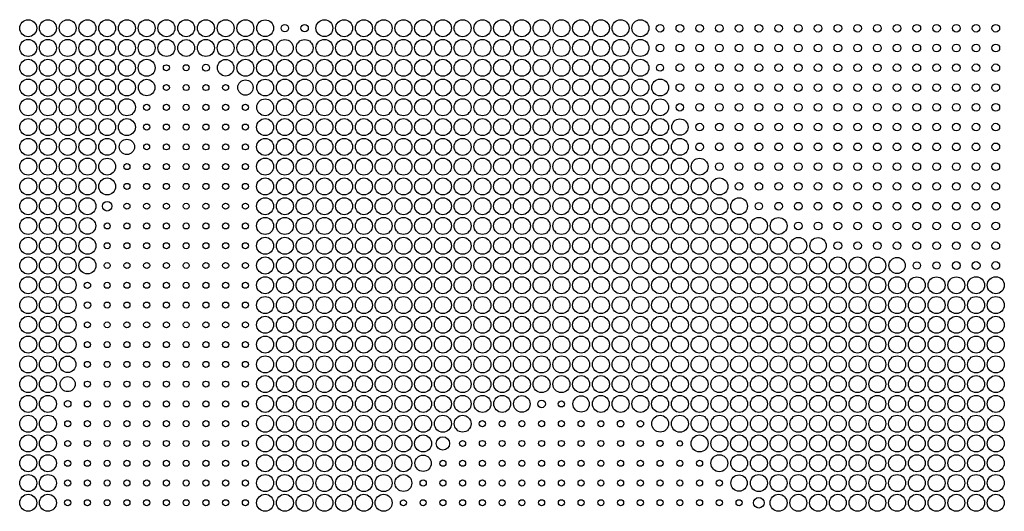
# Model space of a CAD drawing. Units: millimetres. Extents: x -0.1 to 30.1, y -0.1 to 30.1.
# Drawn here: x -0.1 to 14.8, y 14.9 to 22.3 of the extents above; entities that cross this region are included whole.
import ezdxf

# ---------------------------------------------------------------- set-up
doc = ezdxf.new("R2010")
doc.units = ezdxf.units.MM
doc.layers.add('Default', color=18, linetype='Continuous', true_color=0x000000)

msp = doc.modelspace()

# ---------------------------------------------------------------- linework, layer by layer
at = {"layer": 'Default'}
for centre, radius in [((0, 22.2), 0.129), ((0.3, 22.2), 0.129), ((0.6, 22.2), 0.129), ((0.9, 22.2), 0.129), ((1.2, 22.2), 0.129), ((1.5, 22.2), 0.129), ((1.8, 22.2), 0.129), ((2.1, 22.2), 0.129), ((2.4, 22.2), 0.129), ((2.7, 22.2), 0.129), ((3, 22.2), 0.129), ((3.3, 22.2), 0.128), ((3.6, 22.2), 0.127), ((4.5, 22.2), 0.128), ((4.8, 22.2), 0.129), ((5.1, 22.2), 0.129), ((5.4, 22.2), 0.129), ((5.7, 22.2), 0.129), ((6, 22.2), 0.129), ((6.3, 22.2), 0.129), ((6.6, 22.2), 0.129), ((6.9, 22.2), 0.129), ((7.2, 22.2), 0.129), ((7.5, 22.2), 0.129), ((7.8, 22.2), 0.129), ((8.1, 22.2), 0.129), ((8.4, 22.2), 0.129), ((8.7, 22.2), 0.129), ((9, 22.2), 0.129), ((9.3, 22.2), 0.129), ((3.9, 22.2), 0.0554), ((4.2, 22.2), 0.0556), ((9.6, 22.2), 0.0582), ((9.9, 22.2), 0.0582), ((10.2, 22.2), 0.0582), ((10.5, 22.2), 0.0582), ((10.8, 22.2), 0.0582), ((11.1, 22.2), 0.0582), ((11.4, 22.2), 0.0582), ((11.7, 22.2), 0.0582), ((12, 22.2), 0.0582), ((12.3, 22.2), 0.0582), ((12.6, 22.2), 0.0582), ((12.9, 22.2), 0.0582), ((13.2, 22.2), 0.0582), ((13.5, 22.2), 0.0582), ((13.8, 22.2), 0.0582), ((14.1, 22.2), 0.0582), ((14.4, 22.2), 0.0582), ((14.7, 22.2), 0.0582), ((0, 21.9), 0.129), ((0.3, 21.9), 0.129), ((0.6, 21.9), 0.129), ((0.9, 21.9), 0.129), ((1.2, 21.9), 0.129), ((1.5, 21.9), 0.129), ((1.8, 21.9), 0.129), ((2.1, 21.9), 0.129), ((2.4, 21.9), 0.127), ((2.7, 21.9), 0.129), ((3, 21.9), 0.129), ((3.3, 21.9), 0.129), ((3.6, 21.9), 0.129), ((3.9, 21.9), 0.128), ((4.2, 21.9), 0.128), ((4.5, 21.9), 0.129), ((4.8, 21.9), 0.129), ((5.1, 21.9), 0.129), ((5.4, 21.9), 0.129), ((5.7, 21.9), 0.129), ((6, 21.9), 0.129), ((6.3, 21.9), 0.129), ((6.6, 21.9), 0.129), ((6.9, 21.9), 0.129), ((7.2, 21.9), 0.129), ((7.5, 21.9), 0.129), ((7.8, 21.9), 0.129), ((8.1, 21.9), 0.129), ((8.4, 21.9), 0.129), ((8.7, 21.9), 0.129), ((9, 21.9), 0.129), ((9.3, 21.9), 0.129), ((9.6, 21.9), 0.0577), ((9.9, 21.9), 0.0582), ((10.2, 21.9), 0.0582), ((10.5, 21.9), 0.0582), ((10.8, 21.9), 0.0582), ((11.1, 21.9), 0.0582), ((11.4, 21.9), 0.0582), ((11.7, 21.9), 0.0582), ((12, 21.9), 0.0582), ((12.3, 21.9), 0.0582), ((12.6, 21.9), 0.0582), ((12.9, 21.9), 0.0582), ((13.2, 21.9), 0.0582), ((13.5, 21.9), 0.0582), ((13.8, 21.9), 0.0582), ((14.1, 21.9), 0.0582), ((14.4, 21.9), 0.0582), ((14.7, 21.9), 0.0582), ((0, 21.6), 0.129), ((0.3, 21.6), 0.129), ((0.6, 21.6), 0.129), ((0.9, 21.6), 0.129), ((1.2, 21.6), 0.129), ((1.5, 21.6), 0.129), ((1.8, 21.6), 0.129), ((3, 21.6), 0.126), ((3.3, 21.6), 0.128), ((3.6, 21.6), 0.129), ((3.9, 21.6), 0.129), ((4.2, 21.6), 0.129), ((4.5, 21.6), 0.129), ((4.8, 21.6), 0.129), ((5.1, 21.6), 0.129), ((5.4, 21.6), 0.129), ((5.7, 21.6), 0.129), ((6, 21.6), 0.129), ((6.3, 21.6), 0.129), ((6.6, 21.6), 0.129), ((6.9, 21.6), 0.129), ((7.2, 21.6), 0.129), ((7.5, 21.6), 0.129), ((7.8, 21.6), 0.129), ((8.1, 21.6), 0.129), ((8.4, 21.6), 0.129), ((8.7, 21.6), 0.129), ((9, 21.6), 0.129), ((9.3, 21.6), 0.129), ((2.1, 21.6), 0.0455), ((2.4, 21.6), 0.046), ((2.7, 21.6), 0.0526), ((9.6, 21.6), 0.0529), ((9.9, 21.6), 0.0582), ((10.2, 21.6), 0.0582), ((10.5, 21.6), 0.0582), ((10.8, 21.6), 0.0582), ((11.1, 21.6), 0.0582), ((11.4, 21.6), 0.0582), ((11.7, 21.6), 0.0582), ((12, 21.6), 0.0582), ((12.3, 21.6), 0.0582), ((12.6, 21.6), 0.0582), ((12.9, 21.6), 0.0582), ((13.2, 21.6), 0.0582), ((13.5, 21.6), 0.0582), ((13.8, 21.6), 0.0582), ((14.1, 21.6), 0.0582), ((14.4, 21.6), 0.0582), ((14.7, 21.6), 0.0582), ((0, 21.3), 0.129), ((0.3, 21.3), 0.129), ((0.6, 21.3), 0.129), ((0.9, 21.3), 0.129), ((1.2, 21.3), 0.129), ((1.5, 21.3), 0.128), ((1.8, 21.3), 0.125), ((3.3, 21.3), 0.116), ((3.6, 21.3), 0.127), ((3.9, 21.3), 0.129), ((4.2, 21.3), 0.129), ((4.5, 21.3), 0.129), ((4.8, 21.3), 0.129), ((5.1, 21.3), 0.129), ((5.4, 21.3), 0.129), ((5.7, 21.3), 0.129), ((6, 21.3), 0.129), ((6.3, 21.3), 0.129), ((6.6, 21.3), 0.129), ((6.9, 21.3), 0.129), ((7.2, 21.3), 0.129), ((7.5, 21.3), 0.129), ((7.8, 21.3), 0.129), ((8.1, 21.3), 0.129), ((8.4, 21.3), 0.129), ((8.7, 21.3), 0.129), ((9, 21.3), 0.129), ((9.3, 21.3), 0.129), ((9.6, 21.3), 0.128), ((2.1, 21.3), 0.0455), ((2.4, 21.3), 0.046), ((2.7, 21.3), 0.046), ((3, 21.3), 0.0455), ((9.9, 21.3), 0.0582), ((10.2, 21.3), 0.0582), ((10.5, 21.3), 0.0582), ((10.8, 21.3), 0.0582), ((11.1, 21.3), 0.0582), ((11.4, 21.3), 0.0582), ((11.7, 21.3), 0.0582), ((12, 21.3), 0.0582), ((12.3, 21.3), 0.0582), ((12.6, 21.3), 0.0582), ((12.9, 21.3), 0.0582), ((13.2, 21.3), 0.0582), ((13.5, 21.3), 0.0582), ((13.8, 21.3), 0.0582), ((14.1, 21.3), 0.0582), ((14.4, 21.3), 0.0582), ((14.7, 21.3), 0.0582), ((0, 21), 0.129), ((0.3, 21), 0.129), ((0.6, 21), 0.129), ((0.9, 21), 0.129), ((1.2, 21), 0.129), ((1.5, 21), 0.129), ((3.6, 21), 0.128), ((3.9, 21), 0.129), ((4.2, 21), 0.129), ((4.5, 21), 0.129), ((4.8, 21), 0.129), ((5.1, 21), 0.129), ((5.4, 21), 0.129), ((5.7, 21), 0.129), ((6, 21), 0.129), ((6.3, 21), 0.129), ((6.6, 21), 0.129), ((6.9, 21), 0.129), ((7.2, 21), 0.129), ((7.5, 21), 0.129), ((7.8, 21), 0.129), ((8.1, 21), 0.129), ((8.4, 21), 0.129), ((8.7, 21), 0.129), ((9, 21), 0.129), ((9.3, 21), 0.129), ((9.6, 21), 0.128), ((1.8, 21), 0.0463), ((2.1, 21), 0.046), ((2.4, 21), 0.046), ((2.7, 21), 0.046), ((3, 21), 0.046), ((3.3, 21), 0.0463), ((9.9, 21), 0.0566), ((10.2, 21), 0.0582), ((10.5, 21), 0.0582), ((10.8, 21), 0.0582), ((11.1, 21), 0.0582), ((11.4, 21), 0.0582), ((11.7, 21), 0.0582), ((12, 21), 0.0582), ((12.3, 21), 0.0582), ((12.6, 21), 0.0582), ((12.9, 21), 0.0582), ((13.2, 21), 0.0582), ((13.5, 21), 0.0582), ((13.8, 21), 0.0582), ((14.1, 21), 0.0582), ((14.4, 21), 0.0582), ((14.7, 21), 0.0582), ((0, 20.7), 0.129), ((0.3, 20.7), 0.129), ((0.6, 20.7), 0.129), ((0.9, 20.7), 0.129), ((1.2, 20.7), 0.129), ((1.5, 20.7), 0.128), ((3.6, 20.7), 0.129), ((3.9, 20.7), 0.129), ((4.2, 20.7), 0.129), ((4.5, 20.7), 0.129), ((4.8, 20.7), 0.129), ((5.1, 20.7), 0.129), ((5.4, 20.7), 0.129), ((5.7, 20.7), 0.129), ((6, 20.7), 0.129), ((6.3, 20.7), 0.129), ((6.6, 20.7), 0.129), ((6.9, 20.7), 0.129), ((7.2, 20.7), 0.129), ((7.5, 20.7), 0.129), ((7.8, 20.7), 0.129), ((8.1, 20.7), 0.129), ((8.4, 20.7), 0.129), ((8.7, 20.7), 0.129), ((9, 20.7), 0.129), ((9.3, 20.7), 0.129), ((9.6, 20.7), 0.129), ((9.9, 20.7), 0.124), ((1.8, 20.7), 0.046), ((2.1, 20.7), 0.046), ((2.4, 20.7), 0.046), ((2.7, 20.7), 0.046), ((3, 20.7), 0.046), ((3.3, 20.7), 0.046), ((10.2, 20.7), 0.0582), ((10.5, 20.7), 0.0582), ((10.8, 20.7), 0.0582), ((11.1, 20.7), 0.0582), ((11.4, 20.7), 0.0582), ((11.7, 20.7), 0.0582), ((12, 20.7), 0.0582), ((12.3, 20.7), 0.0582), ((12.6, 20.7), 0.0582), ((12.9, 20.7), 0.0582), ((13.2, 20.7), 0.0582), ((13.5, 20.7), 0.0582), ((13.8, 20.7), 0.0582), ((14.1, 20.7), 0.0582), ((14.4, 20.7), 0.0582), ((14.7, 20.7), 0.0582), ((0, 20.4), 0.129), ((0.3, 20.4), 0.129), ((0.6, 20.4), 0.129), ((0.9, 20.4), 0.129), ((1.2, 20.4), 0.128), ((1.5, 20.4), 0.116), ((3.6, 20.4), 0.129), ((3.9, 20.4), 0.129), ((4.2, 20.4), 0.129), ((4.5, 20.4), 0.129), ((4.8, 20.4), 0.129), ((5.1, 20.4), 0.129), ((5.4, 20.4), 0.129), ((5.7, 20.4), 0.129), ((6, 20.4), 0.129), ((6.3, 20.4), 0.129), ((6.6, 20.4), 0.129), ((6.9, 20.4), 0.129), ((7.2, 20.4), 0.129), ((7.5, 20.4), 0.129), ((7.8, 20.4), 0.129), ((8.1, 20.4), 0.129), ((8.4, 20.4), 0.129), ((8.7, 20.4), 0.129), ((9, 20.4), 0.129), ((9.3, 20.4), 0.129), ((9.6, 20.4), 0.129), ((9.9, 20.4), 0.128), ((1.8, 20.4), 0.0453), ((2.1, 20.4), 0.046), ((2.4, 20.4), 0.046), ((2.7, 20.4), 0.046), ((3, 20.4), 0.046), ((3.3, 20.4), 0.046), ((10.2, 20.4), 0.0582), ((10.5, 20.4), 0.0592), ((10.8, 20.4), 0.0582), ((11.1, 20.4), 0.0582), ((11.4, 20.4), 0.0582), ((11.7, 20.4), 0.0582), ((12, 20.4), 0.0582), ((12.3, 20.4), 0.0582), ((12.6, 20.4), 0.0582), ((12.9, 20.4), 0.0582), ((13.2, 20.4), 0.0582), ((13.5, 20.4), 0.0582), ((13.8, 20.4), 0.0582), ((14.1, 20.4), 0.0582), ((14.4, 20.4), 0.0582), ((14.7, 20.4), 0.0582), ((0, 20.1), 0.129), ((0.3, 20.1), 0.129), ((0.6, 20.1), 0.129), ((0.9, 20.1), 0.129), ((1.2, 20.1), 0.128), ((3.6, 20.1), 0.129), ((3.9, 20.1), 0.129), ((4.2, 20.1), 0.129), ((4.5, 20.1), 0.129), ((4.8, 20.1), 0.129), ((5.1, 20.1), 0.129), ((5.4, 20.1), 0.129), ((5.7, 20.1), 0.129), ((6, 20.1), 0.129), ((6.3, 20.1), 0.129), ((6.6, 20.1), 0.129), ((6.9, 20.1), 0.129), ((7.2, 20.1), 0.129), ((7.5, 20.1), 0.129), ((7.8, 20.1), 0.129), ((8.1, 20.1), 0.129), ((8.4, 20.1), 0.129), ((8.7, 20.1), 0.129), ((9, 20.1), 0.129), ((9.3, 20.1), 0.129), ((9.6, 20.1), 0.129), ((9.9, 20.1), 0.129), ((10.2, 20.1), 0.128), ((1.5, 20.1), 0.046), ((1.8, 20.1), 0.046), ((2.1, 20.1), 0.046), ((2.4, 20.1), 0.046), ((2.7, 20.1), 0.046), ((3, 20.1), 0.046), ((3.3, 20.1), 0.046), ((10.5, 20.1), 0.0589), ((10.8, 20.1), 0.0587), ((11.1, 20.1), 0.0582), ((11.4, 20.1), 0.0582), ((11.7, 20.1), 0.0582), ((12, 20.1), 0.0582), ((12.3, 20.1), 0.0582), ((12.6, 20.1), 0.0582), ((12.9, 20.1), 0.0582), ((13.2, 20.1), 0.0582), ((13.5, 20.1), 0.0582), ((13.8, 20.1), 0.0582), ((14.1, 20.1), 0.0582), ((14.4, 20.1), 0.0582), ((14.7, 20.1), 0.0582), ((0, 19.8), 0.129), ((0.3, 19.8), 0.129), ((0.6, 19.8), 0.129), ((0.9, 19.8), 0.129), ((1.2, 19.8), 0.128), ((3.6, 19.8), 0.129), ((3.9, 19.8), 0.129), ((4.2, 19.8), 0.129), ((4.5, 19.8), 0.129), ((4.8, 19.8), 0.129), ((5.1, 19.8), 0.129), ((5.4, 19.8), 0.129), ((5.7, 19.8), 0.129), ((6, 19.8), 0.129), ((6.3, 19.8), 0.129), ((6.6, 19.8), 0.129), ((6.9, 19.8), 0.129), ((7.2, 19.8), 0.129), ((7.5, 19.8), 0.129), ((7.8, 19.8), 0.129), ((8.1, 19.8), 0.129), ((8.4, 19.8), 0.129), ((8.7, 19.8), 0.129), ((9, 19.8), 0.129), ((9.3, 19.8), 0.129), ((9.6, 19.8), 0.129), ((9.9, 19.8), 0.129), ((10.2, 19.8), 0.128), ((10.5, 19.8), 0.129), ((1.5, 19.8), 0.0458), ((1.8, 19.8), 0.046), ((2.1, 19.8), 0.046), ((2.4, 19.8), 0.046), ((2.7, 19.8), 0.046), ((3, 19.8), 0.046), ((3.3, 19.8), 0.046), ((10.8, 19.8), 0.0582), ((11.1, 19.8), 0.0579), ((11.4, 19.8), 0.0582), ((11.7, 19.8), 0.0582), ((12, 19.8), 0.0582), ((12.3, 19.8), 0.0582), ((12.6, 19.8), 0.0582), ((12.9, 19.8), 0.0582), ((13.2, 19.8), 0.0582), ((13.5, 19.8), 0.0582), ((13.8, 19.8), 0.0582), ((14.1, 19.8), 0.0582), ((14.4, 19.8), 0.0582), ((14.7, 19.8), 0.0582), ((0, 19.5), 0.129), ((0.3, 19.5), 0.129), ((0.6, 19.5), 0.129), ((0.9, 19.5), 0.129), ((3.6, 19.5), 0.129), ((3.9, 19.5), 0.129), ((4.2, 19.5), 0.129), ((4.5, 19.5), 0.129), ((4.8, 19.5), 0.129), ((5.1, 19.5), 0.129), ((5.4, 19.5), 0.129), ((5.7, 19.5), 0.129), ((6, 19.5), 0.129), ((6.3, 19.5), 0.129), ((6.6, 19.5), 0.129), ((6.9, 19.5), 0.129), ((7.2, 19.5), 0.129), ((7.5, 19.5), 0.129), ((7.8, 19.5), 0.129), ((8.1, 19.5), 0.129), ((8.4, 19.5), 0.129), ((8.7, 19.5), 0.129), ((9, 19.5), 0.129), ((9.3, 19.5), 0.129), ((9.6, 19.5), 0.129), ((9.9, 19.5), 0.129), ((10.2, 19.5), 0.129), ((10.5, 19.5), 0.129), ((10.8, 19.5), 0.127), ((1.2, 19.5), 0.0733), ((1.5, 19.5), 0.046), ((1.8, 19.5), 0.046), ((2.1, 19.5), 0.046), ((2.4, 19.5), 0.046), ((2.7, 19.5), 0.046), ((3, 19.5), 0.046), ((3.3, 19.5), 0.046), ((11.1, 19.5), 0.0561), ((11.4, 19.5), 0.0582), ((11.7, 19.5), 0.0582), ((12, 19.5), 0.0582), ((12.3, 19.5), 0.0582), ((12.6, 19.5), 0.0582), ((12.9, 19.5), 0.0582), ((13.2, 19.5), 0.0582), ((13.5, 19.5), 0.0582), ((13.8, 19.5), 0.0582), ((14.1, 19.5), 0.0582), ((14.4, 19.5), 0.0582), ((14.7, 19.5), 0.0582), ((0, 19.2), 0.129), ((0.3, 19.2), 0.129), ((0.6, 19.2), 0.129), ((0.9, 19.2), 0.126), ((3.6, 19.2), 0.129), ((3.9, 19.2), 0.129), ((4.2, 19.2), 0.129), ((4.5, 19.2), 0.129), ((4.8, 19.2), 0.129), ((5.1, 19.2), 0.129), ((5.4, 19.2), 0.129), ((5.7, 19.2), 0.129), ((6, 19.2), 0.129), ((6.3, 19.2), 0.129), ((6.6, 19.2), 0.129), ((6.9, 19.2), 0.129), ((7.2, 19.2), 0.129), ((7.5, 19.2), 0.129), ((7.8, 19.2), 0.129), ((8.1, 19.2), 0.129), ((8.4, 19.2), 0.129), ((8.7, 19.2), 0.129), ((9, 19.2), 0.129), ((9.3, 19.2), 0.129), ((9.6, 19.2), 0.129), ((9.9, 19.2), 0.129), ((10.2, 19.2), 0.129), ((10.5, 19.2), 0.129), ((10.8, 19.2), 0.129), ((11.1, 19.2), 0.129), ((11.4, 19.2), 0.128), ((1.2, 19.2), 0.0455), ((1.5, 19.2), 0.046), ((1.8, 19.2), 0.046), ((2.1, 19.2), 0.046), ((2.4, 19.2), 0.046), ((2.7, 19.2), 0.046), ((3, 19.2), 0.046), ((3.3, 19.2), 0.046), ((11.7, 19.2), 0.0582), ((12, 19.2), 0.0594), ((12.3, 19.2), 0.0582), ((12.6, 19.2), 0.0582), ((12.9, 19.2), 0.0582), ((13.2, 19.2), 0.0582), ((13.5, 19.2), 0.0582), ((13.8, 19.2), 0.0582), ((14.1, 19.2), 0.0582), ((14.4, 19.2), 0.0582), ((14.7, 19.2), 0.0582), ((0, 18.9), 0.129), ((0.3, 18.9), 0.129), ((0.6, 18.9), 0.129), ((0.9, 18.9), 0.129), ((3.6, 18.9), 0.129), ((3.9, 18.9), 0.129), ((4.2, 18.9), 0.129), ((4.5, 18.9), 0.129), ((4.8, 18.9), 0.129), ((5.1, 18.9), 0.129), ((5.4, 18.9), 0.129), ((5.7, 18.9), 0.129), ((6, 18.9), 0.129), ((6.3, 18.9), 0.129), ((6.6, 18.9), 0.129), ((6.9, 18.9), 0.129), ((7.2, 18.9), 0.129), ((7.5, 18.9), 0.129), ((7.8, 18.9), 0.129), ((8.1, 18.9), 0.129), ((8.4, 18.9), 0.129), ((8.7, 18.9), 0.129), ((9, 18.9), 0.129), ((9.3, 18.9), 0.129), ((9.6, 18.9), 0.129), ((9.9, 18.9), 0.129), ((10.2, 18.9), 0.129), ((10.5, 18.9), 0.129), ((10.8, 18.9), 0.129), ((11.1, 18.9), 0.129), ((11.4, 18.9), 0.129), ((11.7, 18.9), 0.127), ((12, 18.9), 0.124), ((1.2, 18.9), 0.046), ((1.5, 18.9), 0.046), ((1.8, 18.9), 0.046), ((2.1, 18.9), 0.046), ((2.4, 18.9), 0.046), ((2.7, 18.9), 0.046), ((3, 18.9), 0.046), ((3.3, 18.9), 0.046), ((12.3, 18.9), 0.0587), ((12.6, 18.9), 0.0574), ((12.9, 18.9), 0.0577), ((13.2, 18.9), 0.0582), ((13.5, 18.9), 0.0582), ((13.8, 18.9), 0.0582), ((14.1, 18.9), 0.0582), ((14.4, 18.9), 0.0582), ((14.7, 18.9), 0.0582), ((0, 18.6), 0.129), ((0.3, 18.6), 0.129), ((0.6, 18.6), 0.129), ((0.9, 18.6), 0.128), ((3.6, 18.6), 0.129), ((3.9, 18.6), 0.129), ((4.2, 18.6), 0.129), ((4.5, 18.6), 0.129), ((4.8, 18.6), 0.129), ((5.1, 18.6), 0.129), ((5.4, 18.6), 0.129), ((5.7, 18.6), 0.129), ((6, 18.6), 0.129), ((6.3, 18.6), 0.129), ((6.6, 18.6), 0.129), ((6.9, 18.6), 0.129), ((7.2, 18.6), 0.129), ((7.5, 18.6), 0.129), ((7.8, 18.6), 0.129), ((8.1, 18.6), 0.129), ((8.4, 18.6), 0.129), ((8.7, 18.6), 0.129), ((9, 18.6), 0.129), ((9.3, 18.6), 0.129), ((9.6, 18.6), 0.129), ((9.9, 18.6), 0.129), ((10.2, 18.6), 0.129), ((10.5, 18.6), 0.129), ((10.8, 18.6), 0.129), ((11.1, 18.6), 0.129), ((11.4, 18.6), 0.129), ((11.7, 18.6), 0.129), ((12, 18.6), 0.129), ((12.3, 18.6), 0.129), ((12.6, 18.6), 0.129), ((12.9, 18.6), 0.128), ((13.2, 18.6), 0.123), ((1.2, 18.6), 0.046), ((1.5, 18.6), 0.046), ((1.8, 18.6), 0.046), ((2.1, 18.6), 0.046), ((2.4, 18.6), 0.046), ((2.7, 18.6), 0.046), ((3, 18.6), 0.046), ((3.3, 18.6), 0.046), ((13.5, 18.6), 0.0556), ((13.8, 18.6), 0.0551), ((14.1, 18.6), 0.0594), ((14.4, 18.6), 0.0597), ((14.7, 18.6), 0.0584), ((0, 18.3), 0.129), ((0.3, 18.3), 0.129), ((0.6, 18.3), 0.129), ((3.6, 18.3), 0.129), ((3.9, 18.3), 0.129), ((4.2, 18.3), 0.129), ((4.5, 18.3), 0.129), ((4.8, 18.3), 0.129), ((5.1, 18.3), 0.129), ((5.4, 18.3), 0.129), ((5.7, 18.3), 0.129), ((6, 18.3), 0.129), ((6.3, 18.3), 0.129), ((6.6, 18.3), 0.129), ((6.9, 18.3), 0.129), ((7.2, 18.3), 0.129), ((7.5, 18.3), 0.129), ((7.8, 18.3), 0.129), ((8.1, 18.3), 0.129), ((8.4, 18.3), 0.129), ((8.7, 18.3), 0.129), ((9, 18.3), 0.129), ((9.3, 18.3), 0.129), ((9.6, 18.3), 0.129), ((9.9, 18.3), 0.129), ((10.2, 18.3), 0.129), ((10.5, 18.3), 0.129), ((10.8, 18.3), 0.129), ((11.1, 18.3), 0.129), ((11.4, 18.3), 0.129), ((11.7, 18.3), 0.129), ((12, 18.3), 0.129), ((12.3, 18.3), 0.129), ((12.6, 18.3), 0.129), ((12.9, 18.3), 0.129), ((13.2, 18.3), 0.129), ((13.5, 18.3), 0.128), ((13.8, 18.3), 0.128), ((14.1, 18.3), 0.128), ((14.4, 18.3), 0.129), ((14.7, 18.3), 0.129), ((0.9, 18.3), 0.048), ((1.2, 18.3), 0.046), ((1.5, 18.3), 0.046), ((1.8, 18.3), 0.046), ((2.1, 18.3), 0.046), ((2.4, 18.3), 0.046), ((2.7, 18.3), 0.046), ((3, 18.3), 0.046), ((3.3, 18.3), 0.046), ((0, 18), 0.129), ((0.3, 18), 0.129), ((0.6, 18), 0.129), ((3.6, 18), 0.129), ((3.9, 18), 0.129), ((4.2, 18), 0.129), ((4.5, 18), 0.129), ((4.8, 18), 0.129), ((5.1, 18), 0.129), ((5.4, 18), 0.129), ((5.7, 18), 0.129), ((6, 18), 0.129), ((6.3, 18), 0.129), ((6.6, 18), 0.129), ((6.9, 18), 0.129), ((7.2, 18), 0.129), ((7.5, 18), 0.129), ((7.8, 18), 0.129), ((8.1, 18), 0.129), ((8.4, 18), 0.129), ((8.7, 18), 0.129), ((9, 18), 0.129), ((9.3, 18), 0.129), ((9.6, 18), 0.129), ((9.9, 18), 0.129), ((10.2, 18), 0.129), ((10.5, 18), 0.129), ((10.8, 18), 0.129), ((11.1, 18), 0.129), ((11.4, 18), 0.129), ((11.7, 18), 0.129), ((12, 18), 0.129), ((12.3, 18), 0.129), ((12.6, 18), 0.129), ((12.9, 18), 0.129), ((13.2, 18), 0.129), ((13.5, 18), 0.129), ((13.8, 18), 0.129), ((14.1, 18), 0.129), ((14.4, 18), 0.129), ((14.7, 18), 0.129), ((0.9, 18), 0.0501), ((1.2, 18), 0.046), ((1.5, 18), 0.046), ((1.8, 18), 0.046), ((2.1, 18), 0.046), ((2.4, 18), 0.046), ((2.7, 18), 0.046), ((3, 18), 0.046), ((3.3, 18), 0.046), ((0, 17.7), 0.129), ((0.3, 17.7), 0.129), ((0.6, 17.7), 0.128), ((3.6, 17.7), 0.129), ((3.9, 17.7), 0.129), ((4.2, 17.7), 0.129), ((4.5, 17.7), 0.129), ((4.8, 17.7), 0.129), ((5.1, 17.7), 0.129), ((5.4, 17.7), 0.129), ((5.7, 17.7), 0.129), ((6, 17.7), 0.129), ((6.3, 17.7), 0.129), ((6.6, 17.7), 0.129), ((6.9, 17.7), 0.129), ((7.2, 17.7), 0.129), ((7.5, 17.7), 0.129), ((7.8, 17.7), 0.129), ((8.1, 17.7), 0.129), ((8.4, 17.7), 0.129), ((8.7, 17.7), 0.129), ((9, 17.7), 0.129), ((9.3, 17.7), 0.129), ((9.6, 17.7), 0.129), ((9.9, 17.7), 0.129), ((10.2, 17.7), 0.129), ((10.5, 17.7), 0.129), ((10.8, 17.7), 0.129), ((11.1, 17.7), 0.129), ((11.4, 17.7), 0.129), ((11.7, 17.7), 0.129), ((12, 17.7), 0.129), ((12.3, 17.7), 0.129), ((12.6, 17.7), 0.129), ((12.9, 17.7), 0.129), ((13.2, 17.7), 0.129), ((13.5, 17.7), 0.129), ((13.8, 17.7), 0.129), ((14.1, 17.7), 0.129), ((14.4, 17.7), 0.129), ((14.7, 17.7), 0.129), ((0.9, 17.7), 0.0455), ((1.2, 17.7), 0.046), ((1.5, 17.7), 0.046), ((1.8, 17.7), 0.046), ((2.1, 17.7), 0.046), ((2.4, 17.7), 0.046), ((2.7, 17.7), 0.046), ((3, 17.7), 0.046), ((3.3, 17.7), 0.046), ((0, 17.4), 0.129), ((0.3, 17.4), 0.129), ((0.6, 17.4), 0.128), ((3.6, 17.4), 0.129), ((3.9, 17.4), 0.129), ((4.2, 17.4), 0.129), ((4.5, 17.4), 0.129), ((4.8, 17.4), 0.129), ((5.1, 17.4), 0.129), ((5.4, 17.4), 0.129), ((5.7, 17.4), 0.129), ((6, 17.4), 0.129), ((6.3, 17.4), 0.129), ((6.6, 17.4), 0.129), ((6.9, 17.4), 0.129), ((7.2, 17.4), 0.129), ((7.5, 17.4), 0.129), ((7.8, 17.4), 0.129), ((8.1, 17.4), 0.129), ((8.4, 17.4), 0.129), ((8.7, 17.4), 0.129), ((9, 17.4), 0.129), ((9.3, 17.4), 0.129), ((9.6, 17.4), 0.129), ((9.9, 17.4), 0.129), ((10.2, 17.4), 0.129), ((10.5, 17.4), 0.129), ((10.8, 17.4), 0.129), ((11.1, 17.4), 0.129), ((11.4, 17.4), 0.129), ((11.7, 17.4), 0.129), ((12, 17.4), 0.129), ((12.3, 17.4), 0.129), ((12.6, 17.4), 0.129), ((12.9, 17.4), 0.129), ((13.2, 17.4), 0.129), ((13.5, 17.4), 0.129), ((13.8, 17.4), 0.129), ((14.1, 17.4), 0.129), ((14.4, 17.4), 0.129), ((14.7, 17.4), 0.129), ((0.9, 17.4), 0.046), ((1.2, 17.4), 0.046), ((1.5, 17.4), 0.046), ((1.8, 17.4), 0.046), ((2.1, 17.4), 0.046), ((2.4, 17.4), 0.046), ((2.7, 17.4), 0.046), ((3, 17.4), 0.046), ((3.3, 17.4), 0.046), ((0, 17.1), 0.129), ((0.3, 17.1), 0.129), ((0.6, 17.1), 0.125), ((3.6, 17.1), 0.129), ((3.9, 17.1), 0.129), ((4.2, 17.1), 0.129), ((4.5, 17.1), 0.129), ((4.8, 17.1), 0.129), ((5.1, 17.1), 0.129), ((5.4, 17.1), 0.129), ((5.7, 17.1), 0.129), ((6, 17.1), 0.129), ((6.3, 17.1), 0.129), ((6.6, 17.1), 0.129), ((6.9, 17.1), 0.129), ((7.2, 17.1), 0.129), ((7.5, 17.1), 0.129), ((7.8, 17.1), 0.129), ((8.1, 17.1), 0.129), ((8.4, 17.1), 0.129), ((8.7, 17.1), 0.129), ((9, 17.1), 0.129), ((9.3, 17.1), 0.129), ((9.6, 17.1), 0.129), ((9.9, 17.1), 0.129), ((10.2, 17.1), 0.129), ((10.5, 17.1), 0.129), ((10.8, 17.1), 0.129), ((11.1, 17.1), 0.129), ((11.4, 17.1), 0.129), ((11.7, 17.1), 0.129), ((12, 17.1), 0.129), ((12.3, 17.1), 0.129), ((12.6, 17.1), 0.129), ((12.9, 17.1), 0.129), ((13.2, 17.1), 0.129), ((13.5, 17.1), 0.129), ((13.8, 17.1), 0.129), ((14.1, 17.1), 0.129), ((14.4, 17.1), 0.129), ((14.7, 17.1), 0.129), ((0.9, 17.1), 0.046), ((1.2, 17.1), 0.046), ((1.5, 17.1), 0.046), ((1.8, 17.1), 0.046), ((2.1, 17.1), 0.046), ((2.4, 17.1), 0.046), ((2.7, 17.1), 0.046), ((3, 17.1), 0.046), ((3.3, 17.1), 0.046), ((0, 16.8), 0.129), ((0.3, 16.8), 0.129), ((0.6, 16.8), 0.114), ((3.6, 16.8), 0.129), ((3.9, 16.8), 0.129), ((4.2, 16.8), 0.129), ((4.5, 16.8), 0.129), ((4.8, 16.8), 0.129), ((5.1, 16.8), 0.129), ((5.4, 16.8), 0.129), ((5.7, 16.8), 0.129), ((6, 16.8), 0.129), ((6.3, 16.8), 0.129), ((6.6, 16.8), 0.129), ((6.9, 16.8), 0.129), ((7.2, 16.8), 0.129), ((7.5, 16.8), 0.129), ((7.8, 16.8), 0.129), ((8.1, 16.8), 0.129), ((8.4, 16.8), 0.129), ((8.7, 16.8), 0.129), ((9, 16.8), 0.129), ((9.3, 16.8), 0.129), ((9.6, 16.8), 0.129), ((9.9, 16.8), 0.129), ((10.2, 16.8), 0.129), ((10.5, 16.8), 0.129), ((10.8, 16.8), 0.129), ((11.1, 16.8), 0.129), ((11.4, 16.8), 0.129), ((11.7, 16.8), 0.129), ((12, 16.8), 0.129), ((12.3, 16.8), 0.129), ((12.6, 16.8), 0.129), ((12.9, 16.8), 0.129), ((13.2, 16.8), 0.129), ((13.5, 16.8), 0.129), ((13.8, 16.8), 0.129), ((14.1, 16.8), 0.129), ((14.4, 16.8), 0.129), ((14.7, 16.8), 0.129), ((0.9, 16.8), 0.046), ((1.2, 16.8), 0.046), ((1.5, 16.8), 0.046), ((1.8, 16.8), 0.046), ((2.1, 16.8), 0.046), ((2.4, 16.8), 0.046), ((2.7, 16.8), 0.046), ((3, 16.8), 0.046), ((3.3, 16.8), 0.046), ((0, 16.5), 0.129), ((0.3, 16.5), 0.129), ((3.6, 16.5), 0.129), ((3.9, 16.5), 0.129), ((4.2, 16.5), 0.129), ((4.5, 16.5), 0.129), ((4.8, 16.5), 0.129), ((5.1, 16.5), 0.129), ((5.4, 16.5), 0.129), ((5.7, 16.5), 0.129), ((6, 16.5), 0.129), ((6.3, 16.5), 0.129), ((6.6, 16.5), 0.129), ((6.9, 16.5), 0.129), ((7.2, 16.5), 0.128), ((7.5, 16.5), 0.126), ((8.4, 16.5), 0.124), ((8.7, 16.5), 0.128), ((9, 16.5), 0.129), ((9.3, 16.5), 0.129), ((9.6, 16.5), 0.129), ((9.9, 16.5), 0.129), ((10.2, 16.5), 0.129), ((10.5, 16.5), 0.129), ((10.8, 16.5), 0.129), ((11.1, 16.5), 0.129), ((11.4, 16.5), 0.129), ((11.7, 16.5), 0.129), ((12, 16.5), 0.129), ((12.3, 16.5), 0.129), ((12.6, 16.5), 0.129), ((12.9, 16.5), 0.129), ((13.2, 16.5), 0.129), ((13.5, 16.5), 0.129), ((13.8, 16.5), 0.129), ((14.1, 16.5), 0.129), ((14.4, 16.5), 0.129), ((14.7, 16.5), 0.129), ((0.6, 16.5), 0.0501), ((0.9, 16.5), 0.046), ((1.2, 16.5), 0.046), ((1.5, 16.5), 0.046), ((1.8, 16.5), 0.046), ((2.1, 16.5), 0.046), ((2.4, 16.5), 0.046), ((2.7, 16.5), 0.046), ((3, 16.5), 0.046), ((3.3, 16.5), 0.046), ((7.8, 16.5), 0.0571), ((8.1, 16.5), 0.0465), ((0, 16.2), 0.129), ((0.3, 16.2), 0.129), ((3.6, 16.2), 0.129), ((3.9, 16.2), 0.129), ((4.2, 16.2), 0.129), ((4.5, 16.2), 0.129), ((4.8, 16.2), 0.129), ((5.1, 16.2), 0.129), ((5.4, 16.2), 0.129), ((5.7, 16.2), 0.129), ((6, 16.2), 0.129), ((6.3, 16.2), 0.129), ((6.6, 16.2), 0.128), ((9.6, 16.2), 0.128), ((9.9, 16.2), 0.129), ((10.2, 16.2), 0.129), ((10.5, 16.2), 0.129), ((10.8, 16.2), 0.129), ((11.1, 16.2), 0.129), ((11.4, 16.2), 0.129), ((11.7, 16.2), 0.129), ((12, 16.2), 0.129), ((12.3, 16.2), 0.129), ((12.6, 16.2), 0.129), ((12.9, 16.2), 0.129), ((13.2, 16.2), 0.129), ((13.5, 16.2), 0.129), ((13.8, 16.2), 0.129), ((14.1, 16.2), 0.129), ((14.4, 16.2), 0.129), ((14.7, 16.2), 0.129), ((0.6, 16.2), 0.0455), ((0.9, 16.2), 0.046), ((1.2, 16.2), 0.046), ((1.5, 16.2), 0.046), ((1.8, 16.2), 0.046), ((2.1, 16.2), 0.046), ((2.4, 16.2), 0.046), ((2.7, 16.2), 0.046), ((3, 16.2), 0.046), ((3.3, 16.2), 0.046), ((6.9, 16.2), 0.0468), ((7.2, 16.2), 0.0455), ((7.5, 16.2), 0.046), ((7.8, 16.2), 0.046), ((8.1, 16.2), 0.046), ((8.4, 16.2), 0.046), ((8.7, 16.2), 0.0453), ((9, 16.2), 0.0498), ((9.3, 16.2), 0.0491), ((0, 15.9), 0.129), ((0.3, 15.9), 0.129), ((3.6, 15.9), 0.129), ((3.9, 15.9), 0.129), ((4.2, 15.9), 0.129), ((4.5, 15.9), 0.129), ((4.8, 15.9), 0.129), ((5.1, 15.9), 0.129), ((5.4, 15.9), 0.129), ((5.7, 15.9), 0.129), ((6, 15.9), 0.129), ((10.2, 15.9), 0.129), ((10.5, 15.9), 0.129), ((10.8, 15.9), 0.129), ((11.1, 15.9), 0.129), ((11.4, 15.9), 0.129), ((11.7, 15.9), 0.129), ((12, 15.9), 0.129), ((12.3, 15.9), 0.129), ((12.6, 15.9), 0.129), ((12.9, 15.9), 0.129), ((13.2, 15.9), 0.129), ((13.5, 15.9), 0.129), ((13.8, 15.9), 0.129), ((14.1, 15.9), 0.129), ((14.4, 15.9), 0.129), ((14.7, 15.9), 0.129), ((0.6, 15.9), 0.0455), ((0.9, 15.9), 0.046), ((1.2, 15.9), 0.046), ((1.5, 15.9), 0.046), ((1.8, 15.9), 0.046), ((2.1, 15.9), 0.046), ((2.4, 15.9), 0.046), ((2.7, 15.9), 0.046), ((3, 15.9), 0.046), ((3.3, 15.9), 0.046), ((6.3, 15.9), 0.101), ((6.6, 15.9), 0.0455), ((6.9, 15.9), 0.046), ((7.2, 15.9), 0.046), ((7.5, 15.9), 0.046), ((7.8, 15.9), 0.046), ((8.1, 15.9), 0.046), ((8.4, 15.9), 0.046), ((8.7, 15.9), 0.046), ((9, 15.9), 0.046), ((9.3, 15.9), 0.046), ((9.6, 15.9), 0.0465), ((9.9, 15.9), 0.0407), ((0, 15.6), 0.129), ((0.3, 15.6), 0.129), ((3.6, 15.6), 0.129), ((3.9, 15.6), 0.129), ((4.2, 15.6), 0.129), ((4.5, 15.6), 0.129), ((4.8, 15.6), 0.129), ((5.1, 15.6), 0.129), ((5.4, 15.6), 0.129), ((5.7, 15.6), 0.128), ((6, 15.6), 0.124), ((10.5, 15.6), 0.128), ((10.8, 15.6), 0.128), ((11.1, 15.6), 0.129), ((11.4, 15.6), 0.129), ((11.7, 15.6), 0.129), ((12, 15.6), 0.129), ((12.3, 15.6), 0.129), ((12.6, 15.6), 0.129), ((12.9, 15.6), 0.129), ((13.2, 15.6), 0.129), ((13.5, 15.6), 0.129), ((13.8, 15.6), 0.129), ((14.1, 15.6), 0.129), ((14.4, 15.6), 0.129), ((14.7, 15.6), 0.129), ((0.6, 15.6), 0.0458), ((0.9, 15.6), 0.046), ((1.2, 15.6), 0.046), ((1.5, 15.6), 0.046), ((1.8, 15.6), 0.046), ((2.1, 15.6), 0.046), ((2.4, 15.6), 0.046), ((2.7, 15.6), 0.046), ((3, 15.6), 0.046), ((3.3, 15.6), 0.046), ((6.3, 15.6), 0.046), ((6.6, 15.6), 0.046), ((6.9, 15.6), 0.046), ((7.2, 15.6), 0.046), ((7.5, 15.6), 0.046), ((7.8, 15.6), 0.046), ((8.1, 15.6), 0.046), ((8.4, 15.6), 0.046), ((8.7, 15.6), 0.046), ((9, 15.6), 0.046), ((9.3, 15.6), 0.046), ((9.6, 15.6), 0.046), ((9.9, 15.6), 0.046), ((10.2, 15.6), 0.046), ((0, 15.3), 0.129), ((0.3, 15.3), 0.129), ((3.6, 15.3), 0.129), ((3.9, 15.3), 0.129), ((4.2, 15.3), 0.129), ((4.5, 15.3), 0.129), ((4.8, 15.3), 0.129), ((5.1, 15.3), 0.129), ((5.4, 15.3), 0.129), ((5.7, 15.3), 0.128), ((10.8, 15.3), 0.124), ((11.1, 15.3), 0.129), ((11.4, 15.3), 0.129), ((11.7, 15.3), 0.129), ((12, 15.3), 0.129), ((12.3, 15.3), 0.129), ((12.6, 15.3), 0.129), ((12.9, 15.3), 0.129), ((13.2, 15.3), 0.129), ((13.5, 15.3), 0.129), ((13.8, 15.3), 0.129), ((14.1, 15.3), 0.129), ((14.4, 15.3), 0.129), ((14.7, 15.3), 0.129), ((0.6, 15.3), 0.0458), ((0.9, 15.3), 0.046), ((1.2, 15.3), 0.046), ((1.5, 15.3), 0.046), ((1.8, 15.3), 0.046), ((2.1, 15.3), 0.046), ((2.4, 15.3), 0.046), ((2.7, 15.3), 0.046), ((3, 15.3), 0.046), ((3.3, 15.3), 0.046), ((6, 15.3), 0.0473), ((6.3, 15.3), 0.046), ((6.6, 15.3), 0.046), ((6.9, 15.3), 0.046), ((7.2, 15.3), 0.046), ((7.5, 15.3), 0.046), ((7.8, 15.3), 0.046), ((8.1, 15.3), 0.046), ((8.4, 15.3), 0.046), ((8.7, 15.3), 0.046), ((9, 15.3), 0.046), ((9.3, 15.3), 0.046), ((9.6, 15.3), 0.046), ((9.9, 15.3), 0.046), ((10.2, 15.3), 0.046), ((10.5, 15.3), 0.0463), ((0, 15), 0.129), ((0.3, 15), 0.129), ((3.6, 15), 0.129), ((3.9, 15), 0.129), ((4.2, 15), 0.129), ((4.5, 15), 0.129), ((4.8, 15), 0.129), ((5.1, 15), 0.129), ((5.4, 15), 0.129), ((11.4, 15), 0.129), ((11.7, 15), 0.129), ((12, 15), 0.129), ((12.3, 15), 0.129), ((12.6, 15), 0.129), ((12.9, 15), 0.129), ((13.2, 15), 0.129), ((13.5, 15), 0.129), ((13.8, 15), 0.129), ((14.1, 15), 0.129), ((14.4, 15), 0.129), ((14.7, 15), 0.129), ((0.6, 15), 0.046), ((0.9, 15), 0.046), ((1.2, 15), 0.046), ((1.5, 15), 0.046), ((1.8, 15), 0.046), ((2.1, 15), 0.046), ((2.4, 15), 0.046), ((2.7, 15), 0.046), ((3, 15), 0.046), ((3.3, 15), 0.046), ((5.7, 15), 0.0453), ((6, 15), 0.046), ((6.3, 15), 0.046), ((6.6, 15), 0.046), ((6.9, 15), 0.046), ((7.2, 15), 0.046), ((7.5, 15), 0.046), ((7.8, 15), 0.046), ((8.1, 15), 0.046), ((8.4, 15), 0.046), ((8.7, 15), 0.046), ((9, 15), 0.046), ((9.3, 15), 0.046), ((9.6, 15), 0.046), ((9.9, 15), 0.046), ((10.2, 15), 0.046), ((10.5, 15), 0.046), ((10.8, 15), 0.0465), ((11.1, 15), 0.0804)]:
    msp.add_circle(centre, radius, dxfattribs=at)

doc.saveas('drawing.dxf')
